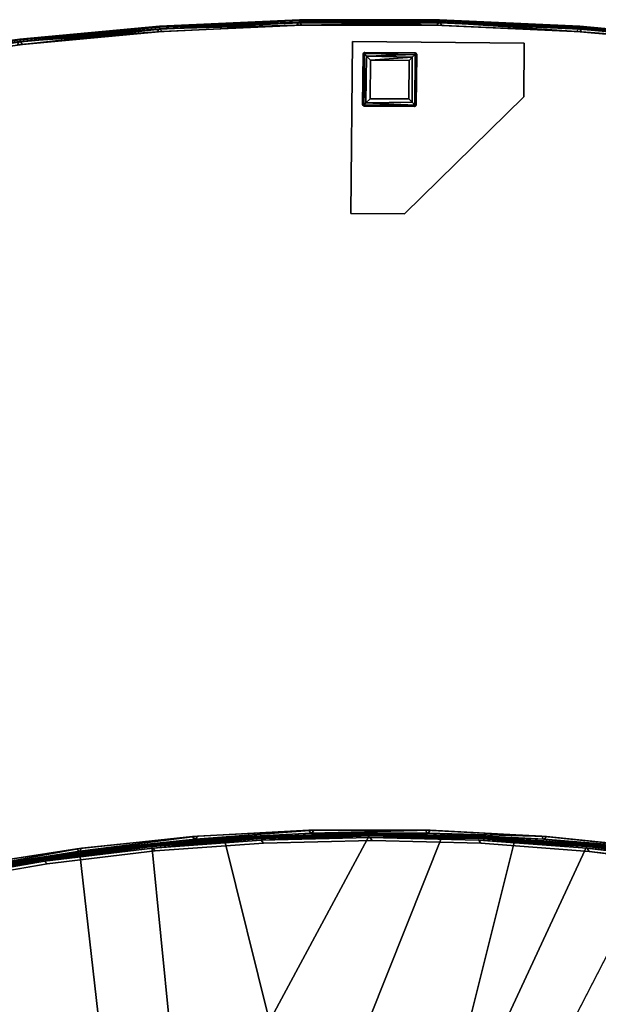
# Model space of a CAD drawing. Extents: x -97 to 260, y -73 to 97.
# Drawn here: x -20 to -6, y 60 to 83 of the extents above; entities that cross this region are included whole.
import ezdxf

# ---------------------------------------------------------------- set-up
doc = ezdxf.new("R2010")
doc.units = 0
doc.header["$LTSCALE"] = 96
doc.header["$MEASUREMENT"] = 0
for name, color, linetype in [('AFUCH-3-BKFB', 7, 'Continuous'), ('AFUCH-3-LGPT-FXSL', 7, 'Continuous'), ('AFUCH-3-STFB', 7, 'Continuous'), ('AFUCH-P', 7, 'Continuous'), ('MAIN_FURN', 7, 'Continuous')]:
    doc.layers.add(name, color=color, linetype=linetype)

# ---------------------------------------------------------------- blocks, each defined once
blk = doc.blocks.new('4047SFOC45DHHSL')
at = {"layer": 'AFUCH-3-BKFB', "color": 40, "linetype": 'Continuous'}
for points, invisible_edges in [([(9.104, -28.843, 6.001), (10.265, -20.155, 6.001), (7.773, -19.716, 6.001), (6.902, -28.428, 6.001)], 5), ([(11.282, -29.372, 6.001), (12.732, -20.715, 6.001), (10.265, -20.155, 6.001), (9.104, -28.843, 6.001)], 5), ([(11.667, -24.724, 32.414), (9.399, -24.205, 32.393), (11.883, -20.376, 17.501), (13.444, -20.775, 17.522)], 12), ([(11.883, -20.376, 17.501), (12.707, -20.576, 6.129), (13.52, -20.802, 6.151), (13.524, -20.789, 17.501)], 6), ([(13.524, -20.789, 17.501), (13.444, -20.775, 17.522), (11.883, -20.376, 17.501)], 3), ([(15.15, -21.255, 6.129), (13.52, -20.802, 6.151), (12.707, -20.576, 6.129)], 3), ([(13.429, -30.014, 6.001), (15.169, -21.395, 6.001), (12.732, -20.715, 6.001), (11.282, -29.372, 6.001)], 5), ([(12.34, -24.904, 32.393), (11.667, -24.724, 32.414), (13.444, -20.775, 17.522), (13.524, -20.789, 17.501)], 6), ([(13.909, -25.347, 32.414), (12.34, -24.904, 32.393), (13.524, -20.789, 17.501), (15.15, -21.255, 17.501)], 1), ([(13.524, -20.789, 17.501), (13.52, -20.802, 6.151), (15.15, -21.255, 6.129), (15.15, -21.255, 17.501)], 3), ([(13.909, -25.347, 32.414), (15.15, -21.255, 17.501), (16.76, -21.773, 17.501), (15.346, -25.816, 32.393)], 12), ([(15.15, -21.255, 17.501), (15.15, -21.255, 6.129), (16.755, -21.786, 6.151), (16.76, -21.773, 17.501)], 6), ([(15.15, -21.255, 6.129), (17.557, -22.051, 6.129), (16.755, -21.786, 6.151)], 14), ([(15.541, -30.765, 6.001), (17.57, -22.193, 6.001), (15.169, -21.395, 6.001), (13.429, -30.014, 6.001)], 5), ([(15.346, -25.816, 32.393), (16.76, -21.773, 17.501), (16.117, -26.078, 32.414)], 13), ([(16.76, -21.773, 17.501), (16.755, -21.786, 6.151), (17.557, -22.051, 6.129), (18.352, -22.343, 17.501)], 3), ([(19.93, -23.107, 6.001), (17.57, -22.193, 6.001), (15.541, -30.765, 6.001)], 14), ([(19.93, -23.107, 6.001), (15.541, -30.765, 6.001), (17.61, -31.626, 6.001), (22.242, -24.134, 6.001)], 5), ([(21.475, -23.637, 17.501), (22.244, -23.993, 6.129), (22.998, -24.372, 6.151), (23.005, -24.36, 17.501)], 6), ([(24.509, -25.131, 6.129), (22.998, -24.372, 6.151), (22.244, -23.993, 6.129)], 3), ([(22.242, -24.134, 6.001), (17.61, -31.626, 6.001), (19.632, -32.592, 6.001), (24.501, -25.273, 6.001)], 5), ([(21.145, -28.218, 32.393), (20.415, -27.858, 32.414), (23.005, -24.36, 17.501), (24.509, -25.131, 17.501)], 1), ([(23.005, -24.36, 17.501), (22.998, -24.372, 6.151), (24.509, -25.131, 6.129), (24.509, -25.131, 17.501)], 3), ([(24.509, -25.131, 17.501), (24.509, -25.131, 6.129), (25.981, -25.964, 6.151), (25.987, -25.951, 17.501)], 6), ([(24.509, -25.131, 6.129), (26.717, -26.379, 6.129), (25.981, -25.964, 6.151)], 14), ([(24.501, -25.273, 6.001), (19.632, -32.592, 6.001), (21.601, -33.662, 6.001), (26.702, -26.521, 6.001)], 5), ([(23.915, -29.699, 32.393), (22.493, -28.903, 32.414), (25.987, -25.951, 17.501), (26.055, -25.998, 17.522)], 12)]:
    blk.add_3dface(points, dxfattribs=dict(at, invisible_edges=invisible_edges))
for points in [[(10.224, -20.015, 17.502), (10.232, -20.017, 6.13), (12.707, -20.576, 6.129), (11.883, -20.376, 17.501)], [(10.228, -20.037, 6.076), (12.701, -20.595, 6.076), (12.707, -20.576, 6.129), (10.232, -20.017, 6.13)], [(12.701, -20.595, 6.076), (10.228, -20.037, 6.076), (10.23, -20.076, 6.031)], [(12.701, -20.635, 6.031), (15.144, -21.274, 6.076), (12.701, -20.595, 6.076), (10.23, -20.076, 6.031)], [(10.265, -20.155, 6.001), (12.732, -20.715, 6.001), (12.701, -20.635, 6.031), (10.23, -20.076, 6.031)], [(12.701, -20.595, 6.076), (15.144, -21.274, 6.076), (15.15, -21.255, 6.129), (12.707, -20.576, 6.129)], [(15.143, -21.313, 6.031), (17.551, -22.07, 6.076), (15.144, -21.274, 6.076), (12.701, -20.635, 6.031)], [(12.732, -20.715, 6.001), (15.169, -21.395, 6.001), (15.143, -21.313, 6.031), (12.701, -20.635, 6.031)], [(17.548, -22.11, 6.031), (19.916, -22.983, 6.076), (17.551, -22.07, 6.076), (15.143, -21.313, 6.031)], [(15.169, -21.395, 6.001), (17.57, -22.193, 6.001), (17.548, -22.11, 6.031), (15.143, -21.313, 6.031)], [(15.144, -21.274, 6.076), (17.551, -22.07, 6.076), (17.557, -22.051, 6.129), (15.15, -21.255, 6.129)], [(16.117, -26.078, 32.414), (16.76, -21.773, 17.501), (19.924, -22.965, 17.501)], [(16.76, -21.773, 17.501), (18.352, -22.343, 17.501), (19.924, -22.965, 17.501)], [(19.911, -23.022, 6.031), (22.234, -24.01, 6.076), (19.916, -22.983, 6.076), (17.548, -22.11, 6.031)], [(17.57, -22.193, 6.001), (19.93, -23.107, 6.001), (19.911, -23.022, 6.031), (17.548, -22.11, 6.031)], [(17.551, -22.07, 6.076), (19.916, -22.983, 6.076), (19.924, -22.965, 6.13), (17.557, -22.051, 6.129)], [(18.352, -22.343, 17.501), (17.557, -22.051, 6.129), (19.924, -22.965, 6.13), (19.924, -22.965, 17.501)], [(18.288, -26.915, 32.413), (16.117, -26.078, 32.414), (19.924, -22.965, 17.501), (21.475, -23.637, 17.501)], [(22.227, -24.049, 6.031), (24.5, -25.149, 6.076), (22.234, -24.01, 6.076), (19.911, -23.022, 6.031)], [(19.93, -23.107, 6.001), (22.242, -24.134, 6.001), (22.227, -24.049, 6.031), (19.911, -23.022, 6.031)], [(19.916, -22.983, 6.076), (22.234, -24.01, 6.076), (22.244, -23.993, 6.129), (19.924, -22.965, 6.13)], [(19.924, -22.965, 17.501), (19.924, -22.965, 6.13), (22.244, -23.993, 6.129), (21.475, -23.637, 17.501)], [(20.415, -27.858, 32.414), (18.288, -26.915, 32.413), (21.475, -23.637, 17.501), (23.005, -24.36, 17.501)], [(24.491, -25.187, 6.031), (26.707, -26.397, 6.076), (24.5, -25.149, 6.076), (22.227, -24.049, 6.031)], [(22.242, -24.134, 6.001), (24.501, -25.273, 6.001), (24.491, -25.187, 6.031), (22.227, -24.049, 6.031)], [(22.234, -24.01, 6.076), (24.5, -25.149, 6.076), (24.509, -25.131, 6.129), (22.244, -23.993, 6.129)], [(22.493, -28.903, 32.414), (21.145, -28.218, 32.393), (24.509, -25.131, 17.501), (25.987, -25.951, 17.501)], [(26.696, -26.435, 6.031), (28.851, -27.751, 6.076), (26.707, -26.397, 6.076), (24.491, -25.187, 6.031)], [(24.501, -25.273, 6.001), (26.702, -26.521, 6.001), (26.696, -26.435, 6.031), (24.491, -25.187, 6.031)], [(24.5, -25.149, 6.076), (26.707, -26.397, 6.076), (26.717, -26.379, 6.129), (24.509, -25.131, 6.129)]]:
    blk.add_3dface(points, dxfattribs=at)
at = {"layer": 'AFUCH-3-LGPT-FXSL', "color": 30, "linetype": 'Continuous'}
for points in [[(25.061, -9.429, 5.86), (26.623, -5.747, 5.86), (26.623, -5.747, 6.001), (25.061, -9.429, 6.001)], [(26.623, -5.747, 5.86), (30.306, -7.31, 5.86), (30.306, -7.31, 6.001), (26.623, -5.747, 6.001)], [(26.741, -6.11, 0.17), (26.745, -6.101, 5.861), (26.28, -7.197, 5.86), (26.281, -7.195, 0.163)], [(26.303, -7.212, 0.1), (26.771, -6.111, 0.099), (26.741, -6.11, 0.17), (26.281, -7.195, 0.163)], [(26.303, -7.212, 0.1), (26.368, -7.187, 0.039), (26.771, -6.111, 0.099)], [(26.771, -6.111, 0.099), (26.368, -7.187, 0.039), (26.799, -6.183, 0.035)], [(26.799, -6.183, 0.035), (26.368, -7.187, 0.039), (26.496, -7.134, 0.002), (26.849, -6.305, 0.002)], [(26.745, -6.101, 5.861), (26.741, -6.11, 0.17), (26.786, -6.088, 0.163)], [(26.741, -6.11, 0.17), (26.771, -6.111, 0.099), (26.786, -6.088, 0.163)], [(26.745, -6.101, 5.861), (26.786, -6.088, 0.163), (26.795, -6.092, 5.86)], [(26.771, -6.111, 0.099), (27.86, -6.583, 0.084), (27.871, -6.549, 0.17), (26.786, -6.088, 0.163)], [(26.799, -6.183, 0.035), (27.86, -6.583, 0.084), (26.771, -6.111, 0.099)], [(27.871, -6.549, 0.17), (27.881, -6.553, 5.861), (26.795, -6.092, 5.86), (26.786, -6.088, 0.163)], [(27.773, -6.617, 0.025), (26.799, -6.183, 0.035), (26.849, -6.305, 0.002)], [(27.86, -6.583, 0.084), (26.799, -6.183, 0.035), (27.773, -6.617, 0.025)], [(26.849, -6.305, 0.002), (26.496, -7.134, 0.002), (27.326, -7.484, 0.001), (27.678, -6.656, 0.002)], [(27.773, -6.617, 0.025), (26.849, -6.305, 0.002), (27.678, -6.656, 0.002)], [(27.773, -6.617, 0.025), (27.678, -6.656, 0.002), (27.326, -7.484, 0.001), (27.366, -7.583, 0.026)], [(27.773, -6.617, 0.025), (27.366, -7.583, 0.026), (27.399, -7.669, 0.086), (27.86, -6.583, 0.084)], [(27.86, -6.583, 0.084), (27.399, -7.669, 0.086), (27.43, -7.685, 0.168), (27.893, -6.594, 0.169)], [(27.43, -7.685, 0.168), (27.433, -7.679, 5.86), (27.89, -6.603, 5.86), (27.893, -6.594, 0.169)], [(27.871, -6.549, 0.17), (27.86, -6.583, 0.084), (27.893, -6.594, 0.169)], [(27.881, -6.553, 5.861), (27.871, -6.549, 0.17), (27.893, -6.594, 0.169)], [(27.881, -6.553, 5.861), (27.893, -6.594, 0.169), (27.89, -6.603, 5.86)], [(26.28, -7.197, 5.86), (26.302, -7.24, 0.168), (26.281, -7.195, 0.163)], [(26.303, -7.241, 5.86), (26.302, -7.24, 0.168), (26.28, -7.197, 5.86)], [(26.281, -7.195, 0.163), (26.302, -7.24, 0.168), (26.303, -7.212, 0.1)], [(27.399, -7.669, 0.086), (26.303, -7.212, 0.1), (26.302, -7.24, 0.168), (27.383, -7.699, 0.17)], [(26.302, -7.24, 0.168), (26.303, -7.241, 5.86), (27.389, -7.702, 5.86), (27.383, -7.699, 0.17)], [(27.399, -7.669, 0.086), (26.368, -7.187, 0.039), (26.303, -7.212, 0.1)], [(27.326, -7.484, 0.001), (26.496, -7.134, 0.002), (26.368, -7.187, 0.039), (27.366, -7.583, 0.026)], [(27.366, -7.583, 0.026), (26.368, -7.187, 0.039), (27.399, -7.669, 0.086)], [(30.306, -7.31, 5.86), (29.817, -8.461, 5.86), (29.817, -8.461, 6.001), (30.306, -7.31, 6.001)], [(27.383, -7.699, 0.17), (27.43, -7.685, 0.168), (27.399, -7.669, 0.086)], [(27.389, -7.702, 5.86), (27.43, -7.685, 0.168), (27.383, -7.699, 0.17)], [(27.433, -7.679, 5.86), (27.43, -7.685, 0.168), (27.389, -7.702, 5.86)], [(29.817, -8.461, 5.86), (26.211, -9.918, 5.86), (26.211, -9.918, 6.001), (29.817, -8.461, 6.001)], [(26.211, -9.918, 5.86), (25.061, -9.429, 5.86), (25.061, -9.429, 6.001), (26.211, -9.918, 6.001)]]:
    blk.add_3dface(points, dxfattribs=at)
for points, invisible_edges in [([(26.623, -5.747, 6.001), (29.817, -8.461, 6.001), (26.211, -9.918, 6.001), (25.061, -9.429, 6.001)], 1), ([(26.623, -5.747, 5.86), (25.061, -9.429, 5.86), (26.28, -7.197, 5.86)], 14), ([(26.623, -5.747, 5.86), (26.28, -7.197, 5.86), (26.745, -6.101, 5.861)], 13), ([(26.795, -6.092, 5.86), (27.881, -6.553, 5.861), (26.623, -5.747, 5.86)], 14), ([(26.745, -6.101, 5.861), (26.795, -6.092, 5.86), (26.623, -5.747, 5.86)], 14), ([(26.623, -5.747, 5.86), (27.881, -6.553, 5.861), (30.306, -7.31, 5.86)], 3), ([(30.306, -7.31, 6.001), (29.817, -8.461, 6.001), (26.623, -5.747, 6.001)], 2), ([(27.433, -7.679, 5.86), (30.306, -7.31, 5.86), (27.89, -6.603, 5.86)], 3), ([(30.306, -7.31, 5.86), (27.881, -6.553, 5.861), (27.89, -6.603, 5.86)], 13), ([(25.061, -9.429, 5.86), (26.303, -7.241, 5.86), (26.28, -7.197, 5.86)], 13), ([(26.211, -9.918, 5.86), (27.389, -7.702, 5.86), (26.303, -7.241, 5.86), (25.061, -9.429, 5.86)], 5), ([(30.306, -7.31, 5.86), (27.433, -7.679, 5.86), (29.817, -8.461, 5.86)], 3), ([(29.817, -8.461, 5.86), (27.433, -7.679, 5.86), (27.389, -7.702, 5.86), (26.211, -9.918, 5.86)], 5)]:
    blk.add_3dface(points, dxfattribs=dict(at, invisible_edges=invisible_edges))
at = {"layer": 'AFUCH-3-STFB', "color": 40, "linetype": 'Continuous'}
for points, invisible_edges in [([(10.975, -20.04, 6.001), (13.611, -20.679, 6.001), (16.353, -2.044, 6.001), (13.165, -1.366, 6.001)], 10), ([(13.611, -20.679, 6.001), (16.211, -21.454, 6.001), (19.506, -2.868, 6.001), (16.353, -2.044, 6.001)], 10), ([(19.487, -2.749, 6.071), (16.328, -1.926, 6.071), (16.324, -1.974, 6.023)], 12), ([(19.487, -2.749, 6.071), (16.324, -1.974, 6.023), (19.48, -2.796, 6.023)], 1), ([(22.604, -3.716, 6.071), (19.487, -2.749, 6.071), (19.48, -2.796, 6.023)], 12), ([(13.503, -20.65, 17.501), (10.866, -20.016, 17.501), (19.394, -2.833, 17.501), (22.508, -3.796, 17.501)], 10), ([(16.211, -21.454, 6.001), (18.766, -22.363, 6.001), (22.618, -3.836, 6.001), (19.506, -2.868, 6.001)], 10), ([(22.604, -3.716, 6.071), (19.48, -2.796, 6.023), (22.596, -3.763, 6.023)], 1), ([(16.104, -21.419, 17.501), (13.503, -20.65, 17.501), (22.508, -3.796, 17.501), (25.574, -4.901, 17.501)], 10), ([(18.766, -22.363, 6.001), (21.271, -23.404, 6.001), (25.682, -4.946, 6.001), (22.618, -3.836, 6.001)], 10), ([(25.674, -4.825, 6.071), (22.604, -3.716, 6.071), (22.596, -3.763, 6.023)], 12), ([(25.674, -4.825, 6.071), (22.596, -3.763, 6.023), (25.663, -4.872, 6.023)], 1), ([(25.663, -4.872, 6.023), (22.596, -3.763, 6.023), (22.618, -3.836, 6.001)], 12), ([(25.663, -4.872, 6.023), (22.618, -3.836, 6.001), (25.682, -4.946, 6.001)], 1), ([(18.661, -22.323, 17.501), (16.104, -21.419, 17.501), (25.574, -4.901, 17.501), (28.586, -6.145, 17.501)], 10), ([(21.271, -23.404, 6.001), (23.718, -24.573, 6.001), (28.692, -6.195, 6.001), (25.682, -4.946, 6.001)], 10), ([(28.689, -6.075, 6.071), (25.674, -4.825, 6.071), (25.663, -4.872, 6.023)], 12), ([(28.689, -6.075, 6.071), (25.663, -4.872, 6.023), (28.677, -6.121, 6.023)], 1), ([(21.168, -23.358, 17.501), (18.661, -22.323, 17.501), (28.586, -6.145, 17.501), (31.538, -7.527, 17.501)], 10), ([(31.644, -7.461, 6.071), (28.689, -6.075, 6.071), (28.677, -6.121, 6.023)], 12), ([(31.644, -7.461, 6.071), (28.677, -6.121, 6.023), (31.629, -7.507, 6.023)], 1), ([(31.629, -7.507, 6.023), (28.677, -6.121, 6.023), (28.692, -6.195, 6.001)], 12), ([(23.718, -24.573, 6.001), (26.101, -25.868, 6.001), (31.641, -7.582, 6.001), (28.692, -6.195, 6.001)], 10), ([(31.629, -7.507, 6.023), (28.692, -6.195, 6.001), (31.641, -7.582, 6.001)], 1), ([(23.618, -24.522, 17.501), (21.168, -23.358, 17.501), (31.538, -7.527, 17.501), (34.423, -9.043, 17.501)], 10), ([(34.532, -8.981, 6.071), (31.644, -7.461, 6.071), (31.629, -7.507, 6.023)], 12), ([(34.532, -8.981, 6.071), (31.629, -7.507, 6.023), (34.515, -9.026, 6.023)], 1), ([(26.101, -25.868, 6.001), (28.414, -27.285, 6.001), (34.524, -9.102, 6.001), (31.641, -7.582, 6.001)], 10), ([(26.004, -25.812, 17.501), (23.618, -24.522, 17.501), (34.423, -9.043, 17.501), (37.235, -10.689, 17.501)], 10), ([(10.896, -20.095, 17.471), (13.53, -20.73, 17.471), (16.124, -21.54, 17.426), (13.529, -20.769, 17.426)], 2), ([(13.523, -20.789, 6.129), (16.117, -21.559, 6.13), (18.675, -22.445, 6.076), (16.124, -21.54, 6.076)], 2), ([(13.529, -20.769, 6.076), (16.124, -21.54, 6.076), (18.697, -22.413, 6.031), (16.145, -21.507, 6.031)], 2), ([(18.675, -22.445, 17.426), (16.124, -21.54, 17.426), (13.53, -20.73, 17.471), (16.126, -21.501, 17.471)], 2), ([(21.199, -23.45, 6.031), (18.697, -22.413, 6.031), (16.124, -21.54, 6.076), (18.675, -22.445, 6.076)], 2), ([(21.175, -23.48, 6.076), (18.675, -22.445, 6.076), (16.117, -21.559, 6.13), (18.667, -22.463, 6.13)], 2), ([(18.675, -22.445, 17.426), (21.175, -23.48, 17.426), (23.61, -24.663, 17.374), (21.167, -23.499, 17.373)], 2), ([(18.679, -22.406, 17.471), (21.182, -23.442, 17.471), (23.619, -24.645, 17.426), (21.175, -23.48, 17.426)], 2), ([(21.167, -23.499, 6.13), (23.609, -24.662, 6.129), (25.998, -25.934, 6.076), (23.619, -24.645, 6.076)], 2), ([(21.175, -23.48, 6.076), (23.619, -24.645, 6.076), (26.026, -25.906, 6.031), (23.645, -24.615, 6.031)], 2), ([(25.989, -25.952, 17.372), (23.61, -24.663, 17.374), (21.175, -23.48, 17.426), (23.619, -24.645, 17.426)], 2), ([(25.998, -25.934, 17.426), (23.619, -24.645, 17.426), (21.182, -23.442, 17.471), (23.627, -24.606, 17.471)], 2), ([(28.308, -27.346, 6.076), (25.998, -25.934, 6.076), (23.609, -24.662, 6.129), (25.988, -25.952, 6.13)], 2), ([(28.336, -27.319, 6.031), (26.026, -25.906, 6.031), (23.619, -24.645, 6.076), (25.998, -25.934, 6.076)], 2)]:
    blk.add_3dface(points, dxfattribs=dict(at, invisible_edges=invisible_edges))
for points in [[(16.326, -1.923, 17.426), (13.137, -1.227, 17.372), (16.331, -1.904, 17.374), (19.485, -2.746, 17.426)], [(19.48, -2.796, 6.023), (16.324, -1.974, 6.023), (16.353, -2.044, 6.001)], [(19.485, -2.746, 17.426), (22.58, -3.746, 17.471), (19.464, -2.78, 17.471), (16.326, -1.923, 17.426)], [(19.487, -2.749, 6.071), (22.609, -3.694, 6.133), (19.49, -2.727, 6.133), (16.328, -1.926, 6.071)], [(16.331, -1.904, 17.374), (16.331, -1.904, 6.132), (19.49, -2.727, 6.133), (19.491, -2.727, 17.372)], [(19.485, -2.746, 17.426), (16.331, -1.904, 17.374), (19.491, -2.727, 17.372), (22.602, -3.713, 17.426)], [(19.48, -2.796, 6.023), (16.353, -2.044, 6.001), (19.506, -2.868, 6.001)], [(22.602, -3.713, 17.426), (25.648, -4.854, 17.471), (22.58, -3.746, 17.471), (19.485, -2.746, 17.426)], [(22.604, -3.716, 6.071), (25.68, -4.804, 6.133), (22.609, -3.694, 6.133), (19.487, -2.749, 6.071)], [(19.491, -2.727, 17.372), (19.49, -2.727, 6.133), (22.609, -3.694, 6.133), (22.609, -3.694, 17.373)], [(22.602, -3.713, 17.426), (19.491, -2.727, 17.372), (22.609, -3.694, 17.373), (25.672, -4.822, 17.426)], [(22.508, -3.796, 17.501), (19.394, -2.833, 17.501), (19.464, -2.78, 17.471)], [(22.508, -3.796, 17.501), (19.464, -2.78, 17.471), (22.58, -3.746, 17.471)], [(22.596, -3.763, 6.023), (19.48, -2.796, 6.023), (19.506, -2.868, 6.001)], [(22.596, -3.763, 6.023), (19.506, -2.868, 6.001), (22.618, -3.836, 6.001)], [(25.574, -4.901, 17.501), (22.508, -3.796, 17.501), (22.58, -3.746, 17.471)], [(25.574, -4.901, 17.501), (22.58, -3.746, 17.471), (25.648, -4.854, 17.471)], [(25.672, -4.822, 17.426), (28.663, -6.102, 17.471), (25.648, -4.854, 17.471), (22.602, -3.713, 17.426)], [(25.674, -4.825, 6.071), (28.696, -6.053, 6.132), (25.68, -4.804, 6.133), (22.604, -3.716, 6.071)], [(22.609, -3.694, 17.373), (22.609, -3.694, 6.133), (25.68, -4.804, 6.133), (25.68, -4.804, 17.374)], [(25.672, -4.822, 17.426), (22.609, -3.694, 17.373), (25.68, -4.804, 17.374), (28.688, -6.071, 17.426)], [(28.696, -6.053, 17.372), (25.68, -4.804, 17.374), (25.68, -4.804, 6.133), (28.696, -6.053, 6.132)], [(28.688, -6.071, 17.426), (25.68, -4.804, 17.374), (28.696, -6.053, 17.372), (31.643, -7.458, 17.426)], [(28.586, -6.145, 17.501), (25.574, -4.901, 17.501), (25.648, -4.854, 17.471)], [(28.586, -6.145, 17.501), (25.648, -4.854, 17.471), (28.663, -6.102, 17.471)], [(28.677, -6.121, 6.023), (25.663, -4.872, 6.023), (25.682, -4.946, 6.001)], [(28.688, -6.071, 17.426), (31.616, -7.487, 17.471), (28.663, -6.102, 17.471), (25.672, -4.822, 17.426)], [(28.689, -6.075, 6.071), (31.652, -7.44, 6.133), (28.696, -6.053, 6.132), (25.674, -4.825, 6.071)], [(28.677, -6.121, 6.023), (25.682, -4.946, 6.001), (28.692, -6.195, 6.001)], [(31.538, -7.527, 17.501), (28.586, -6.145, 17.501), (28.663, -6.102, 17.471)], [(31.538, -7.527, 17.501), (28.663, -6.102, 17.471), (31.616, -7.487, 17.471)], [(31.643, -7.458, 17.426), (34.503, -9.006, 17.471), (31.616, -7.487, 17.471), (28.688, -6.071, 17.426)], [(31.644, -7.461, 6.071), (34.541, -8.961, 6.133), (31.652, -7.44, 6.133), (28.689, -6.075, 6.071)], [(28.696, -6.053, 17.372), (28.696, -6.053, 6.132), (31.652, -7.44, 6.133), (31.652, -7.44, 17.373)], [(31.643, -7.458, 17.426), (28.696, -6.053, 17.372), (31.652, -7.44, 17.373), (34.531, -8.978, 17.426)], [(34.423, -9.043, 17.501), (31.538, -7.527, 17.501), (31.616, -7.487, 17.471)], [(34.423, -9.043, 17.501), (31.616, -7.487, 17.471), (34.503, -9.006, 17.471)], [(34.515, -9.026, 6.023), (31.629, -7.507, 6.023), (31.641, -7.582, 6.001)], [(34.531, -8.978, 17.426), (37.317, -10.657, 17.471), (34.503, -9.006, 17.471), (31.643, -7.458, 17.426)], [(34.532, -8.981, 6.071), (37.357, -10.613, 6.132), (34.541, -8.961, 6.133), (31.644, -7.461, 6.071)], [(31.652, -7.44, 17.373), (31.652, -7.44, 6.133), (34.541, -8.961, 6.133), (34.541, -8.961, 17.372)], [(34.531, -8.978, 17.426), (31.652, -7.44, 17.373), (34.541, -8.961, 17.372), (37.347, -10.63, 17.426)], [(34.515, -9.026, 6.023), (31.641, -7.582, 6.001), (34.524, -9.102, 6.001)], [(8.234, -19.657, 6.13), (10.893, -20.154, 6.13), (13.529, -20.769, 6.076), (10.898, -20.134, 6.076)], [(8.237, -19.637, 17.426), (10.898, -20.134, 17.426), (13.524, -20.789, 17.372), (10.894, -20.154, 17.373)], [(10.866, -20.016, 17.501), (13.503, -20.65, 17.501), (13.53, -20.73, 17.471), (10.896, -20.095, 17.471)], [(13.524, -20.789, 17.372), (13.523, -20.789, 6.129), (10.893, -20.154, 6.13), (10.894, -20.154, 17.373)], [(10.893, -20.154, 6.13), (13.523, -20.789, 6.129), (16.124, -21.54, 6.076), (13.529, -20.769, 6.076)], [(10.896, -20.095, 17.471), (13.529, -20.769, 17.426), (10.898, -20.134, 17.426)], [(10.898, -20.134, 6.076), (13.548, -20.735, 6.031), (10.915, -20.099, 6.031)], [(10.898, -20.134, 6.076), (13.529, -20.769, 6.076), (16.145, -21.507, 6.031), (13.548, -20.735, 6.031)], [(10.898, -20.134, 17.426), (13.529, -20.769, 17.426), (16.118, -21.559, 17.374), (13.524, -20.789, 17.372)], [(10.915, -20.099, 6.031), (13.611, -20.679, 6.001), (10.975, -20.04, 6.001)], [(10.915, -20.099, 6.031), (13.548, -20.735, 6.031), (13.611, -20.679, 6.001)], [(13.503, -20.65, 17.501), (16.104, -21.419, 17.501), (16.126, -21.501, 17.471), (13.53, -20.73, 17.471)], [(13.524, -20.789, 17.372), (16.118, -21.559, 17.374), (16.117, -21.559, 6.13), (13.523, -20.789, 6.129)], [(18.668, -22.463, 17.373), (16.118, -21.559, 17.374), (13.529, -20.769, 17.426), (16.124, -21.54, 17.426)], [(13.548, -20.735, 6.031), (16.211, -21.454, 6.001), (13.611, -20.679, 6.001)], [(13.548, -20.735, 6.031), (16.145, -21.507, 6.031), (16.211, -21.454, 6.001)], [(18.679, -22.406, 17.471), (16.126, -21.501, 17.471), (16.104, -21.419, 17.501), (18.661, -22.323, 17.501)], [(21.167, -23.499, 17.373), (18.668, -22.463, 17.373), (16.124, -21.54, 17.426), (18.675, -22.445, 17.426)], [(21.175, -23.48, 17.426), (18.675, -22.445, 17.426), (16.126, -21.501, 17.471), (18.679, -22.406, 17.471)], [(16.145, -21.507, 6.031), (18.766, -22.363, 6.001), (16.211, -21.454, 6.001)], [(18.766, -22.363, 6.001), (16.145, -21.507, 6.031), (18.697, -22.413, 6.031)], [(18.668, -22.463, 17.373), (18.667, -22.463, 6.13), (16.117, -21.559, 6.13), (16.118, -21.559, 17.374)], [(21.182, -23.442, 17.471), (18.679, -22.406, 17.471), (18.661, -22.323, 17.501), (21.168, -23.358, 17.501)], [(21.167, -23.499, 17.373), (21.167, -23.499, 6.13), (18.667, -22.463, 6.13), (18.668, -22.463, 17.373)], [(18.667, -22.463, 6.13), (21.167, -23.499, 6.13), (23.619, -24.645, 6.076), (21.175, -23.48, 6.076)], [(18.675, -22.445, 6.076), (21.175, -23.48, 6.076), (23.645, -24.615, 6.031), (21.199, -23.45, 6.031)], [(21.271, -23.404, 6.001), (18.766, -22.363, 6.001), (18.697, -22.413, 6.031)], [(18.697, -22.413, 6.031), (21.199, -23.45, 6.031), (21.271, -23.404, 6.001)], [(21.168, -23.358, 17.501), (23.618, -24.522, 17.501), (23.627, -24.606, 17.471), (21.182, -23.442, 17.471)], [(23.61, -24.663, 17.374), (23.609, -24.662, 6.129), (21.167, -23.499, 6.13), (21.167, -23.499, 17.373)], [(21.199, -23.45, 6.031), (23.718, -24.573, 6.001), (21.271, -23.404, 6.001)], [(21.199, -23.45, 6.031), (23.645, -24.615, 6.031), (23.718, -24.573, 6.001)], [(26.009, -25.897, 17.471), (23.627, -24.606, 17.471), (23.618, -24.522, 17.501), (26.004, -25.812, 17.501)], [(25.989, -25.952, 17.372), (25.988, -25.952, 6.13), (23.609, -24.662, 6.129), (23.61, -24.663, 17.374)], [(28.297, -27.363, 17.373), (25.989, -25.952, 17.372), (23.619, -24.645, 17.426), (25.998, -25.934, 17.426)], [(28.308, -27.346, 17.426), (25.998, -25.934, 17.426), (23.627, -24.606, 17.471), (26.009, -25.897, 17.471)], [(23.645, -24.615, 6.031), (26.101, -25.868, 6.001), (23.718, -24.573, 6.001)], [(26.101, -25.868, 6.001), (23.645, -24.615, 6.031), (26.026, -25.906, 6.031)]]:
    blk.add_3dface(points, dxfattribs=at)
at = {"layer": 'AFUCH-P', "color": 1, "linetype": 'Continuous'}
for p, q in [((19.48, -2.796), (16.324, -1.974)), ((16.326, -1.923), (19.485, -2.746)), ((19.487, -2.749), (16.328, -1.926)), ((16.331, -1.904), (19.491, -2.727)), ((19.506, -2.868), (16.353, -2.044)), ((19.485, -2.746), (22.602, -3.713)), ((22.604, -3.716), (19.487, -2.749)), ((19.49, -2.727), (22.609, -3.694)), ((19.491, -2.727), (22.609, -3.694)), ((19.491, -2.727), (22.609, -3.694)), ((19.394, -2.833), (22.508, -3.796)), ((22.58, -3.746), (19.464, -2.78)), ((22.596, -3.763), (19.48, -2.796)), ((22.618, -3.836), (19.506, -2.868)), ((22.508, -3.796), (25.574, -4.901)), ((25.648, -4.854), (22.58, -3.746)), ((25.663, -4.872), (22.596, -3.763)), ((22.602, -3.713), (25.672, -4.822)), ((25.674, -4.825), (22.604, -3.716)), ((22.609, -3.694), (25.68, -4.804)), ((22.609, -3.694), (24.872, -4.512)), ((22.609, -3.694), (25.68, -4.804)), ((25.682, -4.946), (22.618, -3.836)), ((24.872, -4.512), (25.68, -4.804)), ((25.68, -4.804), (28.696, -6.053)), ((25.68, -4.804), (26.715, -5.232)), ((25.68, -4.804), (28.696, -6.053)), ((25.574, -4.901), (28.586, -6.145)), ((28.663, -6.102), (25.648, -4.854)), ((28.677, -6.121), (25.663, -4.872)), ((25.672, -4.822), (28.688, -6.071)), ((28.689, -6.075), (25.674, -4.825)), ((28.692, -6.195), (25.682, -4.946)), ((26.715, -5.232), (28.696, -6.053)), ((26.623, -5.747), (25.061, -9.429)), ((30.306, -7.31), (26.623, -5.747)), ((26.745, -6.101), (26.28, -7.197)), ((26.741, -6.11), (26.28, -7.197)), ((26.741, -6.11), (26.281, -7.195)), ((26.771, -6.111), (26.303, -7.212)), ((26.799, -6.183), (26.368, -7.187)), ((26.741, -6.11), (26.786, -6.088)), ((26.741, -6.11), (26.745, -6.101)), ((26.771, -6.111), (26.741, -6.11)), ((26.745, -6.101), (26.786, -6.088)), ((26.745, -6.101), (26.795, -6.092)), ((26.771, -6.111), (26.786, -6.088)), ((27.86, -6.583), (26.771, -6.111)), ((26.771, -6.111), (26.799, -6.183)), ((27.871, -6.549), (26.786, -6.088)), ((26.795, -6.092), (26.786, -6.088)), ((27.881, -6.553), (26.795, -6.092)), ((27.871, -6.549), (26.795, -6.092)), ((27.86, -6.583), (26.799, -6.183)), ((27.773, -6.617), (26.799, -6.183)), ((26.799, -6.183), (26.849, -6.305)), ((28.586, -6.145), (31.538, -7.527)), ((31.616, -7.487), (28.663, -6.102)), ((31.629, -7.507), (28.677, -6.121)), ((28.688, -6.071), (31.643, -7.458)), ((31.644, -7.461), (28.689, -6.075)), ((28.696, -6.053), (31.652, -7.44)), ((28.696, -6.053), (31.652, -7.44)), ((26.849, -6.305), (26.496, -7.134)), ((26.849, -6.305), (27.678, -6.656)), ((31.641, -7.582), (28.692, -6.195)), ((27.773, -6.617), (27.366, -7.583)), ((27.86, -6.583), (27.399, -7.669)), ((27.43, -7.685), (27.893, -6.594)), ((27.433, -7.679), (27.89, -6.603)), ((27.773, -6.617), (27.678, -6.656)), ((27.86, -6.583), (27.773, -6.617)), ((27.86, -6.583), (27.871, -6.549)), ((27.86, -6.583), (27.893, -6.594)), ((27.871, -6.549), (27.893, -6.594)), ((27.871, -6.549), (27.881, -6.553)), ((27.881, -6.553), (27.893, -6.594)), ((27.881, -6.553), (27.89, -6.603)), ((27.89, -6.603), (27.893, -6.594)), ((27.326, -7.484), (27.678, -6.656)), ((26.28, -7.197), (26.281, -7.195)), ((26.302, -7.24), (26.28, -7.197)), ((26.303, -7.241), (26.28, -7.197)), ((26.303, -7.212), (26.281, -7.195)), ((26.302, -7.24), (26.281, -7.195)), ((26.303, -7.212), (26.302, -7.24)), ((26.302, -7.24), (27.383, -7.699)), ((26.302, -7.24), (26.303, -7.241)), ((26.368, -7.187), (26.303, -7.212)), ((27.399, -7.669), (26.303, -7.212)), ((26.303, -7.241), (27.389, -7.702)), ((26.368, -7.187), (26.496, -7.134)), ((27.366, -7.583), (26.368, -7.187)), ((27.399, -7.669), (26.368, -7.187)), ((26.496, -7.134), (27.326, -7.484)), ((30.306, -7.31), (29.817, -8.461)), ((27.366, -7.583), (27.326, -7.484)), ((31.538, -7.527), (34.423, -9.043)), ((34.503, -9.006), (31.616, -7.487)), ((34.515, -9.026), (31.629, -7.507)), ((31.643, -7.458), (34.531, -8.978)), ((34.532, -8.981), (31.644, -7.461)), ((31.652, -7.44), (34.541, -8.961)), ((31.652, -7.44), (34.541, -8.961)), ((27.366, -7.583), (27.399, -7.669)), ((27.399, -7.669), (27.383, -7.699)), ((27.383, -7.699), (27.43, -7.685)), ((27.389, -7.702), (27.383, -7.699)), ((27.389, -7.702), (27.433, -7.679)), ((27.389, -7.702), (27.43, -7.685)), ((27.399, -7.669), (27.43, -7.685)), ((27.43, -7.685), (27.433, -7.679)), ((34.524, -9.102), (31.641, -7.582)), ((29.817, -8.461), (26.211, -9.918)), ((26.211, -9.918), (25.061, -9.429)), ((12.701, -20.595), (10.228, -20.037)), ((12.701, -20.635), (10.23, -20.076)), ((10.232, -20.017), (12.707, -20.576)), ((12.732, -20.715), (10.265, -20.155)), ((13.503, -20.65), (10.866, -20.016)), ((13.523, -20.789), (10.893, -20.154)), ((10.896, -20.095), (13.53, -20.73)), ((10.898, -20.134), (13.529, -20.769)), ((13.548, -20.735), (10.915, -20.099)), ((13.611, -20.679), (10.975, -20.04)), ((13.523, -20.788), (11.174, -20.222)), ((11.883, -20.376), (13.524, -20.789)), ((12.707, -20.576), (11.889, -20.377)), ((15.144, -21.274), (12.701, -20.595)), ((12.707, -20.576), (15.15, -21.255)), ((12.707, -20.576), (13.52, -20.802)), ((12.707, -20.576), (13.514, -20.786)), ((15.143, -21.313), (12.701, -20.635)), ((15.169, -21.395), (12.732, -20.715)), ((13.503, -20.65), (16.104, -21.419)), ((13.514, -20.786), (13.524, -20.789)), ((13.52, -20.802), (15.15, -21.255)), ((13.524, -20.789), (13.523, -20.788)), ((16.117, -21.559), (13.523, -20.789)), ((13.527, -20.79), (13.524, -20.789)), ((13.524, -20.789), (15.15, -21.255)), ((15.84, -21.477), (13.527, -20.79)), ((13.529, -20.769), (16.124, -21.54)), ((13.53, -20.73), (16.126, -21.501)), ((16.145, -21.507), (13.548, -20.735)), ((16.211, -21.454), (13.611, -20.679)), ((17.548, -22.11), (15.143, -21.313)), ((17.551, -22.07), (15.144, -21.274)), ((15.15, -21.255), (16.76, -21.773)), ((15.15, -21.255), (17.557, -22.051)), ((15.15, -21.255), (16.755, -21.786)), ((16.755, -21.786), (15.15, -21.255)), ((17.57, -22.193), (15.169, -21.395)), ((16.118, -21.559), (15.84, -21.477)), ((16.104, -21.419), (18.661, -22.323)), ((16.124, -21.54), (18.675, -22.445)), ((16.126, -21.501), (18.679, -22.406)), ((18.697, -22.413), (16.145, -21.507)), ((18.766, -22.363), (16.211, -21.454)), ((16.329, -21.634), (16.117, -21.559)), ((16.117, -21.559), (16.117, -21.559)), ((16.118, -21.559), (16.117, -21.559)), ((16.33, -21.634), (16.118, -21.559)), ((18.549, -22.421), (16.329, -21.634)), ((18.549, -22.421), (16.33, -21.634)), ((16.766, -21.775), (16.76, -21.773)), ((18.352, -22.343), (16.76, -21.773)), ((19.924, -22.965), (16.76, -21.773)), ((17.557, -22.051), (16.766, -21.775)), ((19.911, -23.022), (17.548, -22.11)), ((19.916, -22.983), (17.551, -22.07)), ((17.557, -22.051), (19.924, -22.965)), ((17.557, -22.051), (18.345, -22.341)), ((17.57, -22.193), (19.93, -23.107)), ((18.345, -22.341), (18.352, -22.343)), ((18.352, -22.343), (19.924, -22.965)), ((18.668, -22.463), (18.549, -22.421)), ((18.667, -22.463), (18.549, -22.421)), ((18.661, -22.323), (21.168, -23.358)), ((18.921, -22.568), (18.667, -22.463)), ((18.922, -22.569), (18.668, -22.463)), ((21.167, -23.499), (18.668, -22.463)), ((18.675, -22.445), (21.175, -23.48)), ((18.679, -22.406), (21.182, -23.442)), ((21.199, -23.45), (18.697, -22.413)), ((21.271, -23.404), (18.766, -22.363)), ((21.167, -23.499), (18.921, -22.568)), ((20.919, -23.396), (18.922, -22.569)), ((22.227, -24.049), (19.911, -23.022)), ((22.234, -24.01), (19.916, -22.983)), ((19.924, -22.965), (21.475, -23.637)), ((19.924, -22.965), (22.244, -23.993)), ((19.93, -23.107), (22.242, -24.134)), ((21.168, -23.358), (23.618, -24.522)), ((21.167, -23.499), (20.919, -23.396)), ((21.277, -23.551), (21.167, -23.499)), ((23.609, -24.662), (21.167, -23.499)), ((21.175, -23.48), (23.619, -24.645)), ((21.182, -23.442), (23.627, -24.606)), ((23.645, -24.615), (21.199, -23.45)), ((23.718, -24.573), (21.271, -23.404)), ((23.406, -24.566), (21.277, -23.551)), ((21.482, -23.64), (21.475, -23.637)), ((21.475, -23.637), (23.005, -24.36)), ((22.244, -23.993), (21.482, -23.64)), ((24.491, -25.187), (22.227, -24.049)), ((24.5, -25.149), (22.234, -24.01)), ((22.244, -23.993), (24.509, -25.131)), ((22.244, -23.993), (22.998, -24.372)), ((22.244, -23.993), (22.999, -24.357)), ((22.242, -24.134), (24.501, -25.273)), ((22.998, -24.372), (24.509, -25.131)), ((22.999, -24.357), (23.005, -24.36)), ((23.005, -24.36), (24.509, -25.131)), ((23.618, -24.522), (26.004, -25.812)), ((23.61, -24.663), (23.406, -24.566)), ((23.61, -24.663), (23.609, -24.662)), ((23.61, -24.663), (23.609, -24.662)), ((23.866, -24.801), (23.61, -24.663)), ((23.865, -24.801), (23.61, -24.663)), ((25.988, -25.952), (23.61, -24.663)), ((23.619, -24.645), (25.998, -25.934)), ((23.627, -24.606), (26.009, -25.897)), ((26.026, -25.906), (23.645, -24.615)), ((26.101, -25.868), (23.718, -24.573)), ((25.988, -25.952), (23.865, -24.801)), ((25.982, -25.949), (23.866, -24.801)), ((26.696, -26.435), (24.491, -25.187)), ((26.707, -26.397), (24.5, -25.149)), ((24.509, -25.131), (25.987, -25.951)), ((24.509, -25.131), (26.717, -26.379)), ((24.501, -25.273), (26.702, -26.521))]:
    blk.add_line(p, q, dxfattribs=at)

msp = doc.modelspace()

# ---------------------------------------------------------------- block references
at = {"layer": 'MAIN_FURN', "color": 65, "linetype": 'Continuous', "rotation": 22.5}
msp.add_blockref('4047SFOC45DHHSL', (-39, 78), dxfattribs=at)

doc.saveas('drawing.dxf')
